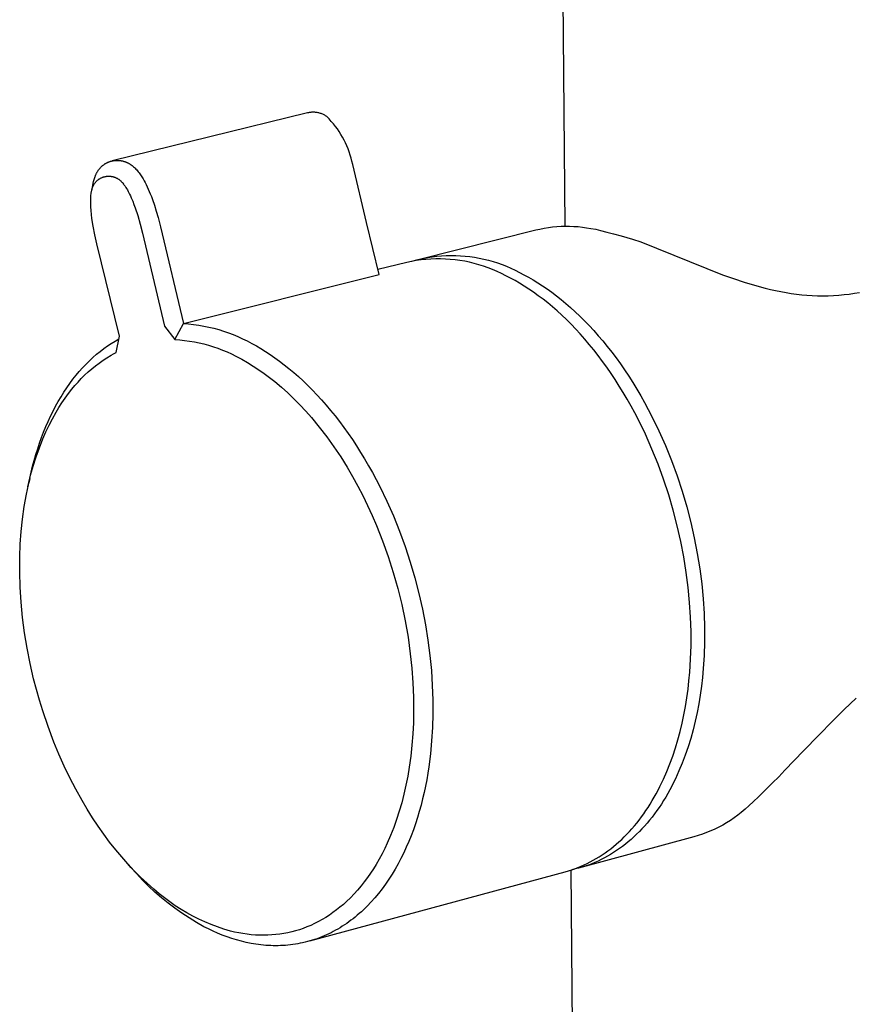
# Model space of a CAD drawing. Units: millimetres. Extents: x -229 to 192, y -707 to 745.
# Drawn here: x -213 to -165, y -444 to -388 of the extents above; entities that cross this region are included whole.
import ezdxf

# ---------------------------------------------------------------- set-up
doc = ezdxf.new("R2010")
doc.units = ezdxf.units.MM
doc.header["$MEASUREMENT"] = 0
doc.layers.add('Default', color=7, linetype='Continuous', true_color=0x000000)

msp = doc.modelspace()

# ---------------------------------------------------------------- linework, layer by layer
at = {"layer": 'Default', "color": 7, "true_color": 0xffffff}
for p, q in [((-181.356, -399.559), (-183.625, -155.572)), ((-196.067, -393.092), (-207.221, -395.83)), ((-196.021, -393.082), (-196.067, -393.092)), ((-195.976, -393.073), (-196.021, -393.082)), ((-195.93, -393.066), (-195.976, -393.073)), ((-195.884, -393.061), (-195.93, -393.066)), ((-195.838, -393.057), (-195.884, -393.061)), ((-195.792, -393.055), (-195.838, -393.057)), ((-195.745, -393.054), (-195.792, -393.055)), ((-195.699, -393.055), (-195.745, -393.054)), ((-195.653, -393.057), (-195.699, -393.055)), ((-195.606, -393.062), (-195.653, -393.057)), ((-195.56, -393.067), (-195.606, -393.062)), ((-195.515, -393.074), (-195.56, -393.067)), ((-195.469, -393.083), (-195.515, -393.074)), ((-195.424, -393.093), (-195.469, -393.083)), ((-195.379, -393.105), (-195.424, -393.093)), ((-195.335, -393.119), (-195.379, -393.105)), ((-195.291, -393.134), (-195.335, -393.119)), ((-195.248, -393.15), (-195.291, -393.134)), ((-195.205, -393.168), (-195.248, -393.15)), ((-195.163, -393.187), (-195.205, -393.168)), ((-195.121, -393.208), (-195.163, -393.187)), ((-195.081, -393.23), (-195.121, -393.208)), ((-195.041, -393.253), (-195.081, -393.23)), ((-195.001, -393.278), (-195.041, -393.253)), ((-194.963, -393.304), (-195.001, -393.278)), ((-194.835, -393.437), (-194.963, -393.304)), ((-194.711, -393.574), (-194.835, -393.437)), ((-194.591, -393.716), (-194.711, -393.574)), ((-194.477, -393.861), (-194.591, -393.716)), ((-194.368, -394.01), (-194.477, -393.861)), ((-194.264, -394.163), (-194.368, -394.01)), ((-194.165, -394.32), (-194.264, -394.163)), ((-194.072, -394.479), (-194.165, -394.32)), ((-193.984, -394.642), (-194.072, -394.479)), ((-193.902, -394.808), (-193.984, -394.642)), ((-193.825, -394.976), (-193.902, -394.808)), ((-193.755, -395.147), (-193.825, -394.976)), ((-193.69, -395.321), (-193.755, -395.147)), ((-193.631, -395.496), (-193.69, -395.321)), ((-193.579, -395.673), (-193.631, -395.496)), ((-207.918, -396.239), (-207.899, -396.218)), ((-207.899, -396.218), (-207.88, -396.198)), ((-207.88, -396.198), (-207.86, -396.178)), ((-207.86, -396.178), (-207.84, -396.158)), ((-207.84, -396.158), (-207.82, -396.14)), ((-207.82, -396.14), (-207.799, -396.121)), ((-207.799, -396.121), (-207.778, -396.103)), ((-207.778, -396.103), (-207.756, -396.085)), ((-207.756, -396.085), (-207.734, -396.068)), ((-207.734, -396.068), (-207.712, -396.051)), ((-207.712, -396.051), (-207.689, -396.035)), ((-207.689, -396.035), (-207.666, -396.019)), ((-207.666, -396.019), (-207.643, -396.004)), ((-207.643, -396.004), (-207.619, -395.989)), ((-207.619, -395.989), (-207.595, -395.975)), ((-207.595, -395.975), (-207.571, -395.962)), ((-207.571, -395.962), (-207.546, -395.948)), ((-207.546, -395.948), (-207.521, -395.936)), ((-207.521, -395.936), (-207.496, -395.924)), ((-207.496, -395.924), (-207.471, -395.912)), ((-207.471, -395.912), (-207.446, -395.901)), ((-207.446, -395.901), (-207.42, -395.891)), ((-207.42, -395.891), (-207.394, -395.881)), ((-207.394, -395.881), (-207.369, -395.872)), ((-207.369, -395.872), (-207.342, -395.863)), ((-207.342, -395.863), (-207.316, -395.855)), ((-207.316, -395.855), (-207.29, -395.847)), ((-207.29, -395.847), (-207.262, -395.84)), ((-207.262, -395.84), (-207.234, -395.833)), ((-207.234, -395.833), (-207.206, -395.827)), ((-207.206, -395.827), (-207.178, -395.822)), ((-207.178, -395.822), (-207.15, -395.817)), ((-207.15, -395.817), (-207.122, -395.813)), ((-207.122, -395.813), (-207.094, -395.809)), ((-207.094, -395.809), (-207.065, -395.806)), ((-207.065, -395.806), (-207.038, -395.804)), ((-207.038, -395.804), (-207.011, -395.802)), ((-207.011, -395.802), (-206.984, -395.801)), ((-206.984, -395.801), (-206.957, -395.8)), ((-206.957, -395.8), (-206.93, -395.8)), ((-206.93, -395.8), (-206.903, -395.8)), ((-206.903, -395.8), (-206.876, -395.801)), ((-206.876, -395.801), (-206.849, -395.803)), ((-206.849, -395.803), (-206.822, -395.805)), ((-206.822, -395.805), (-206.795, -395.808)), ((-206.795, -395.808), (-206.768, -395.811)), ((-206.768, -395.811), (-206.741, -395.815)), ((-206.741, -395.815), (-206.715, -395.819)), ((-206.715, -395.819), (-206.688, -395.824)), ((-206.688, -395.824), (-206.661, -395.83)), ((-206.661, -395.83), (-206.635, -395.836)), ((-206.635, -395.836), (-206.608, -395.842)), ((-206.608, -395.842), (-206.582, -395.849)), ((-206.582, -395.849), (-206.555, -395.857)), ((-206.555, -395.857), (-206.529, -395.865)), ((-206.529, -395.865), (-206.503, -395.874)), ((-206.503, -395.874), (-206.477, -395.883)), ((-206.477, -395.883), (-206.451, -395.893)), ((-206.451, -395.893), (-206.425, -395.903)), ((-206.425, -395.903), (-206.4, -395.914)), ((-206.4, -395.914), (-206.375, -395.925)), ((-206.375, -395.925), (-206.35, -395.937)), ((-206.35, -395.937), (-206.325, -395.949)), ((-206.325, -395.949), (-206.301, -395.962)), ((-206.301, -395.962), (-206.276, -395.975)), ((-206.276, -395.975), (-206.253, -395.989)), ((-206.253, -395.989), (-206.229, -396.003)), ((-206.229, -396.003), (-206.206, -396.018)), ((-206.206, -396.018), (-206.183, -396.032)), ((-206.183, -396.032), (-206.161, -396.047)), ((-206.161, -396.047), (-206.138, -396.063)), ((-206.138, -396.063), (-206.095, -396.095)), ((-206.095, -396.095), (-206.052, -396.129)), ((-206.052, -396.129), (-206.029, -396.149)), ((-206.029, -396.149), (-206.006, -396.169)), ((-206.006, -396.169), (-205.96, -396.21)), ((-205.96, -396.21), (-205.916, -396.253)), ((-193.532, -395.852), (-193.579, -395.673)), ((-193.492, -396.033), (-193.532, -395.852)), ((-192.695, -399.355), (-193.492, -396.033)), ((-208.239, -396.833), (-208.22, -396.773)), ((-208.22, -396.773), (-208.199, -396.713)), ((-208.199, -396.713), (-208.188, -396.684)), ((-208.188, -396.684), (-208.176, -396.654)), ((-208.176, -396.654), (-208.163, -396.625)), ((-208.163, -396.625), (-208.15, -396.596)), ((-208.15, -396.596), (-208.137, -396.568)), ((-208.137, -396.568), (-208.123, -396.539)), ((-208.123, -396.539), (-208.11, -396.515)), ((-208.11, -396.515), (-208.096, -396.49)), ((-208.096, -396.49), (-208.083, -396.466)), ((-208.083, -396.466), (-208.068, -396.442)), ((-208.068, -396.442), (-208.053, -396.418)), ((-208.053, -396.418), (-208.038, -396.394)), ((-208.038, -396.394), (-208.022, -396.371)), ((-208.022, -396.371), (-208.006, -396.348)), ((-208.006, -396.348), (-207.989, -396.326)), ((-207.989, -396.326), (-207.972, -396.303)), ((-207.972, -396.303), (-207.955, -396.282)), ((-207.955, -396.282), (-207.937, -396.26)), ((-207.937, -396.26), (-207.918, -396.239)), ((-207.86, -396.805), (-207.833, -396.792)), ((-207.833, -396.792), (-207.805, -396.781)), ((-207.805, -396.781), (-207.778, -396.769)), ((-207.778, -396.769), (-207.749, -396.759)), ((-207.749, -396.759), (-207.721, -396.75)), ((-207.721, -396.75), (-207.692, -396.741)), ((-207.692, -396.741), (-207.663, -396.734)), ((-207.663, -396.734), (-207.634, -396.727)), ((-207.634, -396.727), (-207.606, -396.721)), ((-207.606, -396.721), (-207.577, -396.716)), ((-207.577, -396.716), (-207.548, -396.712)), ((-207.548, -396.712), (-207.518, -396.709)), ((-207.518, -396.709), (-207.489, -396.706)), ((-207.489, -396.706), (-207.46, -396.705)), ((-207.46, -396.705), (-207.431, -396.704)), ((-207.431, -396.704), (-207.401, -396.704)), ((-207.401, -396.704), (-207.372, -396.705)), ((-207.372, -396.705), (-207.343, -396.707)), ((-207.343, -396.707), (-207.313, -396.709)), ((-207.313, -396.709), (-207.284, -396.713)), ((-207.284, -396.713), (-207.255, -396.717)), ((-207.255, -396.717), (-207.226, -396.723)), ((-207.226, -396.723), (-207.198, -396.729)), ((-207.198, -396.729), (-207.169, -396.736)), ((-207.169, -396.736), (-207.141, -396.743)), ((-207.141, -396.743), (-207.113, -396.752)), ((-207.113, -396.752), (-207.085, -396.762)), ((-207.085, -396.762), (-207.057, -396.772)), ((-207.057, -396.772), (-207.03, -396.783)), ((-207.03, -396.783), (-207.003, -396.795)), ((-205.916, -396.253), (-205.873, -396.297)), ((-205.873, -396.297), (-205.826, -396.349)), ((-205.826, -396.349), (-205.78, -396.402)), ((-205.78, -396.402), (-205.735, -396.457)), ((-205.735, -396.457), (-205.692, -396.512)), ((-205.692, -396.512), (-205.65, -396.569)), ((-205.65, -396.569), (-205.61, -396.626)), ((-205.61, -396.626), (-205.571, -396.684)), ((-205.571, -396.684), (-205.533, -396.743)), ((-205.533, -396.743), (-205.467, -396.851)), ((-208.398, -397.531), (-208.287, -397.017)), ((-208.353, -397.369), (-208.342, -397.337)), ((-208.342, -397.337), (-208.33, -397.307)), ((-208.33, -397.307), (-208.318, -397.28)), ((-208.318, -397.28), (-208.306, -397.254)), ((-208.306, -397.254), (-208.294, -397.228)), ((-208.294, -397.228), (-208.28, -397.202)), ((-208.287, -397.017), (-208.272, -396.956)), ((-208.28, -397.202), (-208.266, -397.177)), ((-208.272, -396.956), (-208.257, -396.894)), ((-208.266, -397.177), (-208.251, -397.153)), ((-208.257, -396.894), (-208.239, -396.833)), ((-208.251, -397.153), (-208.235, -397.128)), ((-208.235, -397.128), (-208.219, -397.105)), ((-208.219, -397.105), (-208.202, -397.081)), ((-208.202, -397.081), (-208.183, -397.059)), ((-208.183, -397.059), (-208.165, -397.036)), ((-208.165, -397.036), (-208.145, -397.015)), ((-208.145, -397.015), (-208.125, -396.994)), ((-208.125, -396.994), (-208.104, -396.974)), ((-208.104, -396.974), (-208.083, -396.954)), ((-208.083, -396.954), (-208.061, -396.935)), ((-208.061, -396.935), (-208.037, -396.916)), ((-208.037, -396.916), (-208.013, -396.898)), ((-208.013, -396.898), (-207.989, -396.881)), ((-207.989, -396.881), (-207.964, -396.864)), ((-207.964, -396.864), (-207.939, -396.848)), ((-207.939, -396.848), (-207.913, -396.833)), ((-207.913, -396.833), (-207.887, -396.819)), ((-207.887, -396.819), (-207.86, -396.805)), ((-207.003, -396.795), (-206.977, -396.808)), ((-206.977, -396.808), (-206.951, -396.822)), ((-206.951, -396.822), (-206.925, -396.836)), ((-206.925, -396.836), (-206.901, -396.851)), ((-206.901, -396.851), (-206.876, -396.867)), ((-206.876, -396.867), (-206.853, -396.883)), ((-206.853, -396.883), (-206.829, -396.9)), ((-206.829, -396.9), (-206.806, -396.918)), ((-206.806, -396.918), (-206.784, -396.936)), ((-206.784, -396.936), (-206.762, -396.955)), ((-206.762, -396.955), (-206.738, -396.977)), ((-206.738, -396.977), (-206.714, -397.001)), ((-206.714, -397.001), (-206.69, -397.024)), ((-206.69, -397.024), (-206.667, -397.049)), ((-206.667, -397.049), (-206.645, -397.074)), ((-206.645, -397.074), (-206.624, -397.099)), ((-206.624, -397.099), (-206.582, -397.151)), ((-206.582, -397.151), (-206.558, -397.182)), ((-206.558, -397.182), (-206.534, -397.213)), ((-206.534, -397.213), (-206.489, -397.277)), ((-206.489, -397.277), (-206.446, -397.343)), ((-206.446, -397.343), (-206.405, -397.41)), ((-205.467, -396.851), (-205.404, -396.961)), ((-205.404, -396.961), (-205.344, -397.072)), ((-205.344, -397.072), (-205.286, -397.185)), ((-205.286, -397.185), (-205.223, -397.315)), ((-205.223, -397.315), (-205.163, -397.447)), ((-208.451, -397.966), (-208.446, -397.875)), ((-208.446, -397.875), (-208.439, -397.796)), ((-208.439, -397.796), (-208.43, -397.717)), ((-208.43, -397.717), (-208.419, -397.638)), ((-208.419, -397.638), (-208.412, -397.599)), ((-208.412, -397.599), (-208.404, -397.56)), ((-208.404, -397.56), (-208.397, -397.528)), ((-208.397, -397.528), (-208.39, -397.495)), ((-208.39, -397.495), (-208.382, -397.463)), ((-208.382, -397.463), (-208.373, -397.431)), ((-208.373, -397.431), (-208.363, -397.4)), ((-208.363, -397.4), (-208.353, -397.369)), ((-206.405, -397.41), (-206.358, -397.49)), ((-206.358, -397.49), (-206.314, -397.571)), ((-206.314, -397.571), (-206.271, -397.653)), ((-206.271, -397.653), (-206.23, -397.736)), ((-206.23, -397.736), (-206.184, -397.835)), ((-206.184, -397.835), (-206.139, -397.935)), ((-205.163, -397.447), (-205.106, -397.58)), ((-205.106, -397.58), (-205.051, -397.713)), ((-205.051, -397.713), (-204.988, -397.873)), ((-204.988, -397.873), (-204.929, -398.034)), ((-208.455, -398.15), (-208.454, -398.058)), ((-208.454, -398.241), (-208.455, -398.15)), ((-208.454, -398.058), (-208.451, -397.966)), ((-208.451, -398.349), (-208.454, -398.241)), ((-208.446, -398.456), (-208.451, -398.349)), ((-208.43, -398.671), (-208.446, -398.456)), ((-206.139, -397.935), (-206.054, -398.137)), ((-206.054, -398.137), (-205.982, -398.321)), ((-205.982, -398.321), (-205.915, -398.507)), ((-204.929, -398.034), (-204.817, -398.358)), ((-204.817, -398.358), (-204.706, -398.707)), ((-208.408, -398.891), (-208.43, -398.671)), ((-208.38, -399.111), (-208.408, -398.891)), ((-205.915, -398.507), (-205.771, -398.944)), ((-205.771, -398.944), (-205.622, -399.449)), ((-204.706, -398.707), (-204.602, -399.058)), ((-208.312, -399.549), (-208.38, -399.111)), ((-208.215, -400.061), (-208.312, -399.549)), ((-205.622, -399.449), (-205.487, -399.958)), ((-204.602, -399.058), (-204.459, -399.59)), ((-204.459, -399.59), (-203.159, -405.121)), ((-191.983, -402.316), (-192.695, -399.355)), ((-182.074, -399.604), (-181.831, -399.581)), ((-181.831, -399.581), (-181.589, -399.566)), ((-181.589, -399.566), (-181.345, -399.559)), ((-181.345, -399.559), (-181.102, -399.56)), ((-181.102, -399.56), (-180.859, -399.569)), ((-180.859, -399.569), (-180.617, -399.585)), ((-180.617, -399.585), (-180.375, -399.61)), ((-208.105, -400.571), (-208.215, -400.061)), ((-205.487, -399.958), (-204.242, -405.267)), ((-189.755, -401.468), (-183.031, -399.774)), ((-183.031, -399.774), (-182.794, -399.72)), ((-182.794, -399.72), (-182.555, -399.673)), ((-182.555, -399.673), (-182.315, -399.635)), ((-182.315, -399.635), (-182.074, -399.604)), ((-180.375, -399.61), (-180.133, -399.643)), ((-180.133, -399.643), (-179.894, -399.683)), ((-179.894, -399.683), (-179.612, -399.738)), ((-179.612, -399.738), (-179.332, -399.802)), ((-179.332, -399.802), (-178.977, -399.893)), ((-178.977, -399.893), (-178.601, -399.993)), ((-178.601, -399.993), (-178.158, -400.116)), ((-178.158, -400.116), (-177.507, -400.305)), ((-206.813, -405.832), (-208.105, -400.571)), ((-177.507, -400.305), (-177.034, -400.446)), ((-177.034, -400.446), (-172.364, -402.327)), ((-188.957, -401.312), (-188.689, -401.278)), ((-188.689, -401.278), (-188.419, -401.253)), ((-188.419, -401.253), (-188.148, -401.237)), ((-188.148, -401.237), (-187.877, -401.23)), ((-187.877, -401.23), (-187.606, -401.232)), ((-187.606, -401.232), (-187.336, -401.243)), ((-187.336, -401.243), (-187.065, -401.264)), ((-187.065, -401.264), (-186.796, -401.293)), ((-190.405, -401.624), (-192.05, -402.036)), ((-190.133, -401.567), (-190.405, -401.624)), ((-189.859, -401.52), (-190.133, -401.567)), ((-190.117, -401.564), (-189.755, -401.468)), ((-189.583, -401.482), (-189.859, -401.52)), ((-189.755, -401.468), (-189.491, -401.407)), ((-189.307, -401.454), (-189.583, -401.482)), ((-189.491, -401.407), (-189.225, -401.355)), ((-189.03, -401.435), (-189.307, -401.454)), ((-189.225, -401.355), (-188.957, -401.312)), ((-188.752, -401.425), (-189.03, -401.435)), ((-188.474, -401.425), (-188.752, -401.425)), ((-188.197, -401.434), (-188.474, -401.425)), ((-187.919, -401.452), (-188.197, -401.434)), ((-187.643, -401.48), (-187.919, -401.452)), ((-187.368, -401.517), (-187.643, -401.48)), ((-187.094, -401.564), (-187.368, -401.517)), ((-186.821, -401.62), (-187.094, -401.564)), ((-186.551, -401.685), (-186.821, -401.62)), ((-186.796, -401.293), (-186.528, -401.331)), ((-186.284, -401.759), (-186.551, -401.685)), ((-186.528, -401.331), (-186.261, -401.378)), ((-186.018, -401.842), (-186.284, -401.759)), ((-186.261, -401.378), (-185.996, -401.435)), ((-185.756, -401.934), (-186.018, -401.842)), ((-185.996, -401.435), (-185.733, -401.5)), ((-185.733, -401.5), (-185.472, -401.573)), ((-185.472, -401.573), (-185.214, -401.656)), ((-185.214, -401.656), (-184.959, -401.747)), ((-184.959, -401.747), (-184.707, -401.846)), ((-184.707, -401.846), (-184.458, -401.954)), ((-203.159, -405.121), (-191.983, -402.316)), ((-185.497, -402.035), (-185.756, -401.934)), ((-185.242, -402.144), (-185.497, -402.035)), ((-184.991, -402.263), (-185.242, -402.144)), ((-184.743, -402.389), (-184.991, -402.263)), ((-184.482, -402.522), (-184.743, -402.389)), ((-184.458, -401.954), (-184.213, -402.071)), ((-184.213, -402.071), (-183.972, -402.195)), ((-183.972, -402.195), (-183.712, -402.328)), ((-183.712, -402.328), (-183.449, -402.471)), ((-172.364, -402.327), (-171.747, -402.547)), ((-184.22, -402.665), (-184.482, -402.522)), ((-183.956, -402.818), (-184.22, -402.665)), ((-183.691, -402.98), (-183.956, -402.818)), ((-183.449, -402.471), (-183.185, -402.623)), ((-183.185, -402.623), (-182.92, -402.785)), ((-182.92, -402.785), (-182.654, -402.957)), ((-182.654, -402.957), (-182.387, -403.139)), ((-171.747, -402.547), (-171.137, -402.75)), ((-171.137, -402.75), (-170.534, -402.934)), ((-170.534, -402.934), (-169.934, -403.096)), ((-183.425, -403.152), (-183.691, -402.98)), ((-183.158, -403.334), (-183.425, -403.152)), ((-182.89, -403.526), (-183.158, -403.334)), ((-182.622, -403.728), (-182.89, -403.526)), ((-182.387, -403.139), (-182.119, -403.331)), ((-182.119, -403.331), (-181.851, -403.533)), ((-181.851, -403.533), (-181.583, -403.746)), ((-169.934, -403.096), (-169.636, -403.169)), ((-169.636, -403.169), (-169.338, -403.236)), ((-169.338, -403.236), (-169.04, -403.296)), ((-169.04, -403.296), (-168.742, -403.35)), ((-168.742, -403.35), (-168.444, -403.398)), ((-168.444, -403.398), (-168.146, -403.438)), ((-168.146, -403.438), (-167.847, -403.472)), ((-167.847, -403.472), (-167.547, -403.498)), ((-167.547, -403.498), (-167.247, -403.517)), ((-167.247, -403.517), (-166.945, -403.528)), ((-166.945, -403.528), (-166.642, -403.531)), ((-166.642, -403.531), (-166.338, -403.526)), ((-166.338, -403.526), (-166.034, -403.513)), ((-166.034, -403.513), (-165.732, -403.493)), ((-165.732, -403.493), (-165.43, -403.465)), ((-165.43, -403.465), (-165.131, -403.43)), ((-165.131, -403.43), (-164.834, -403.388)), ((-164.834, -403.388), (-164.541, -403.339)), ((-182.354, -403.941), (-182.622, -403.728)), ((-182.086, -404.163), (-182.354, -403.941)), ((-181.583, -403.746), (-181.315, -403.968)), ((-181.315, -403.968), (-181.047, -404.201)), ((-181.818, -404.396), (-182.086, -404.163)), ((-181.551, -404.639), (-181.818, -404.396)), ((-181.285, -404.892), (-181.551, -404.639)), ((-181.047, -404.201), (-180.78, -404.444)), ((-180.78, -404.444), (-180.514, -404.697)), ((-203.647, -406.028), (-203.159, -405.121)), ((-203.159, -405.121), (-202.867, -405.141)), ((-202.867, -405.141), (-202.576, -405.171)), ((-202.576, -405.171), (-202.286, -405.21)), ((-202.286, -405.21), (-201.998, -405.259)), ((-181.019, -405.156), (-181.285, -404.892)), ((-180.756, -405.429), (-181.019, -405.156)), ((-180.514, -404.697), (-180.249, -404.96)), ((-180.249, -404.96), (-179.985, -405.233)), ((-204.242, -405.267), (-203.647, -406.028)), ((-201.998, -405.259), (-201.711, -405.317)), ((-201.711, -405.317), (-201.426, -405.384)), ((-201.426, -405.384), (-201.144, -405.461)), ((-201.144, -405.461), (-200.864, -405.547)), ((-200.864, -405.547), (-200.587, -405.642)), ((-200.587, -405.642), (-200.314, -405.747)), ((-200.314, -405.747), (-200.044, -405.86)), ((-180.494, -405.712), (-180.756, -405.429)), ((-180.234, -406.006), (-180.494, -405.712)), ((-179.985, -405.233), (-179.723, -405.516)), ((-179.723, -405.516), (-179.463, -405.809)), ((-207.495, -406.391), (-207.28, -406.248)), ((-207.28, -406.248), (-207.063, -406.114)), ((-207.063, -406.114), (-206.844, -405.988)), ((-207.001, -406.764), (-206.813, -405.832)), ((-203.647, -406.028), (-203.368, -406.048)), ((-203.368, -406.048), (-203.089, -406.076)), ((-203.089, -406.076), (-202.811, -406.114)), ((-202.811, -406.114), (-202.535, -406.161)), ((-202.535, -406.161), (-202.261, -406.217)), ((-202.261, -406.217), (-201.988, -406.281)), ((-201.988, -406.281), (-201.718, -406.355)), ((-200.044, -405.86), (-199.778, -405.982)), ((-199.778, -405.982), (-199.516, -406.112)), ((-199.516, -406.112), (-199.256, -406.247)), ((-199.256, -406.247), (-198.994, -406.392)), ((-179.977, -406.308), (-180.234, -406.006)), ((-179.722, -406.621), (-179.977, -406.308)), ((-179.463, -405.809), (-179.206, -406.112)), ((-179.206, -406.112), (-178.951, -406.424)), ((-208.326, -407.051), (-208.122, -406.873)), ((-208.122, -406.873), (-207.916, -406.703)), ((-207.916, -406.703), (-207.707, -406.543)), ((-207.707, -406.543), (-207.495, -406.391)), ((-207.294, -406.923), (-207.148, -406.842)), ((-207.148, -406.842), (-207.001, -406.764)), ((-201.718, -406.355), (-201.45, -406.438)), ((-201.45, -406.438), (-201.185, -406.529)), ((-201.185, -406.529), (-200.924, -406.629)), ((-200.924, -406.629), (-200.665, -406.738)), ((-200.665, -406.738), (-200.411, -406.854)), ((-200.411, -406.854), (-200.16, -406.98)), ((-198.994, -406.392), (-198.73, -406.546)), ((-198.73, -406.546), (-198.465, -406.71)), ((-198.465, -406.71), (-198.199, -406.884)), ((-198.199, -406.884), (-197.933, -407.068)), ((-179.47, -406.943), (-179.722, -406.621)), ((-178.951, -406.424), (-178.699, -406.746)), ((-178.699, -406.746), (-178.45, -407.077)), ((-208.915, -407.637), (-208.722, -407.433)), ((-208.722, -407.433), (-208.526, -407.237)), ((-208.526, -407.237), (-208.326, -407.051)), ((-208.188, -407.532), (-207.972, -407.369)), ((-207.972, -407.369), (-207.751, -407.213)), ((-207.751, -407.213), (-207.525, -407.064)), ((-207.525, -407.064), (-207.294, -406.923)), ((-200.16, -406.98), (-199.824, -407.157)), ((-199.824, -407.157), (-199.494, -407.345)), ((-199.494, -407.345), (-199.169, -407.543)), ((-197.933, -407.068), (-197.665, -407.263)), ((-197.665, -407.263), (-197.397, -407.467)), ((-197.397, -407.467), (-197.129, -407.682)), ((-179.221, -407.273), (-179.47, -406.943)), ((-178.976, -407.613), (-179.221, -407.273)), ((-178.45, -407.077), (-178.205, -407.416)), ((-178.205, -407.416), (-177.963, -407.765)), ((-209.289, -408.07), (-209.104, -407.849)), ((-209.104, -407.849), (-208.915, -407.637)), ((-208.802, -408.065), (-208.603, -407.88)), ((-208.603, -407.88), (-208.399, -407.703)), ((-208.399, -407.703), (-208.188, -407.532)), ((-199.169, -407.543), (-198.851, -407.751)), ((-198.851, -407.751), (-198.54, -407.969)), ((-198.54, -407.969), (-198.235, -408.196)), ((-197.129, -407.682), (-196.861, -407.907)), ((-196.861, -407.907), (-196.594, -408.142)), ((-178.734, -407.962), (-178.976, -407.613)), ((-178.496, -408.319), (-178.734, -407.962)), ((-177.963, -407.765), (-177.726, -408.121)), ((-209.819, -408.78), (-209.647, -408.535)), ((-209.647, -408.535), (-209.47, -408.299)), ((-209.47, -408.299), (-209.289, -408.07)), ((-209.358, -408.656), (-209.179, -408.453)), ((-209.179, -408.453), (-208.994, -408.256)), ((-208.994, -408.256), (-208.802, -408.065)), ((-198.235, -408.196), (-197.938, -408.433)), ((-197.938, -408.433), (-197.564, -408.748)), ((-196.594, -408.142), (-196.327, -408.388)), ((-196.327, -408.388), (-196.061, -408.644)), ((-178.263, -408.684), (-178.496, -408.319)), ((-177.726, -408.121), (-177.492, -408.486)), ((-177.492, -408.486), (-177.264, -408.859)), ((-210.149, -409.293), (-209.986, -409.033)), ((-209.986, -409.033), (-209.819, -408.78)), ((-209.915, -409.373), (-209.726, -409.116)), ((-209.726, -409.116), (-209.53, -408.865)), ((-209.53, -408.865), (-209.358, -408.656)), ((-197.564, -408.748), (-197.201, -409.074)), ((-197.201, -409.074), (-196.847, -409.411)), ((-196.061, -408.644), (-195.796, -408.91)), ((-195.796, -408.91), (-195.532, -409.186)), ((-178.034, -409.057), (-178.263, -408.684)), ((-177.811, -409.437), (-178.034, -409.057)), ((-177.264, -408.859), (-177.04, -409.239)), ((-210.459, -409.835), (-210.306, -409.561)), ((-210.306, -409.561), (-210.149, -409.293)), ((-210.268, -409.903), (-210.095, -409.635)), ((-210.095, -409.635), (-209.915, -409.373)), ((-196.847, -409.411), (-196.503, -409.758)), ((-195.532, -409.186), (-195.27, -409.472)), ((-195.27, -409.472), (-195.01, -409.768)), ((-177.592, -409.825), (-177.811, -409.437)), ((-177.04, -409.239), (-176.821, -409.626)), ((-176.821, -409.626), (-176.608, -410.021)), ((-210.748, -410.405), (-210.606, -410.117)), ((-210.64, -410.546), (-210.433, -410.176)), ((-210.606, -410.117), (-210.459, -409.835)), ((-210.433, -410.176), (-210.268, -409.903)), ((-196.503, -409.758), (-196.17, -410.115)), ((-196.17, -410.115), (-195.848, -410.482)), ((-195.01, -409.768), (-194.753, -410.074)), ((-194.753, -410.074), (-194.498, -410.389)), ((-177.378, -410.219), (-177.592, -409.825)), ((-177.171, -410.62), (-177.378, -410.219)), ((-176.608, -410.021), (-176.4, -410.421)), ((-211.016, -411.001), (-210.885, -410.7)), ((-210.885, -410.7), (-210.748, -410.405)), ((-210.834, -410.922), (-210.64, -410.546)), ((-195.848, -410.482), (-195.402, -411.022)), ((-194.498, -410.389), (-194.246, -410.714)), ((-194.246, -410.714), (-193.997, -411.048)), ((-176.773, -411.439), (-177.171, -410.62)), ((-176.4, -410.421), (-176.002, -411.24)), ((-211.261, -411.621), (-211.141, -411.308)), ((-211.186, -411.693), (-211.016, -411.305)), ((-211.141, -411.308), (-211.016, -411.001)), ((-211.016, -411.305), (-210.834, -410.922)), ((-195.402, -411.022), (-194.974, -411.577)), ((-193.997, -411.048), (-193.751, -411.391)), ((-193.751, -411.391), (-193.509, -411.743)), ((-176.002, -411.24), (-175.629, -412.079)), ((-211.483, -412.263), (-211.375, -411.94)), ((-211.387, -412.206), (-211.186, -411.693)), ((-211.375, -411.94), (-211.261, -411.621)), ((-194.974, -411.577), (-194.565, -412.146)), ((-193.509, -411.743), (-193.271, -412.103)), ((-176.399, -412.278), (-176.773, -411.439)), ((-211.585, -412.591), (-211.483, -412.263)), ((-211.57, -412.724), (-211.387, -412.206)), ((-194.565, -412.146), (-194.175, -412.728)), ((-193.271, -412.103), (-193.038, -412.471)), ((-193.038, -412.471), (-192.808, -412.847)), ((-176.053, -413.136), (-176.399, -412.278)), ((-175.629, -412.079), (-175.282, -412.936)), ((-211.772, -413.262), (-211.681, -412.924)), ((-211.736, -413.249), (-211.57, -412.724)), ((-211.681, -412.924), (-211.585, -412.591)), ((-194.175, -412.728), (-193.805, -413.323)), ((-192.808, -412.847), (-192.584, -413.231)), ((-175.282, -412.936), (-174.963, -413.807)), ((-211.934, -413.948), (-211.856, -413.603)), ((-211.884, -413.779), (-211.736, -413.249)), ((-211.856, -413.603), (-211.772, -413.262)), ((-193.805, -413.323), (-193.495, -413.852)), ((-192.584, -413.231), (-192.365, -413.622)), ((-192.365, -413.622), (-192.151, -414.02)), ((-175.734, -414.007), (-176.053, -413.136)), ((-212.039, -414.431), (-211.934, -413.948)), ((-212.015, -414.314), (-211.884, -413.779)), ((-211.936, -413.955), (-211.991, -414.216)), ((-193.495, -413.852), (-193.198, -414.389)), ((-192.151, -414.02), (-191.943, -414.424)), ((-175.443, -414.888), (-175.734, -414.007)), ((-174.963, -413.807), (-174.673, -414.687)), ((-212.127, -414.852), (-212.015, -414.314)), ((-193.198, -414.389), (-192.915, -414.933)), ((-191.943, -414.424), (-191.544, -415.25)), ((-174.673, -414.687), (-174.412, -415.574)), ((-212.251, -415.562), (-212.127, -414.852)), ((-192.915, -414.933), (-192.64, -415.498)), ((-191.544, -415.25), (-191.169, -416.098)), ((-175.182, -415.775), (-175.443, -414.888)), ((-212.351, -416.276), (-212.251, -415.562)), ((-192.64, -415.498), (-192.377, -416.068)), ((-174.951, -416.665), (-175.182, -415.775)), ((-174.412, -415.574), (-174.181, -416.464)), ((-212.427, -416.992), (-212.351, -416.276)), ((-192.377, -416.068), (-192.129, -416.645)), ((-191.169, -416.098), (-190.821, -416.962)), ((-174.181, -416.464), (-173.981, -417.353)), ((-212.478, -417.711), (-212.427, -416.992)), ((-192.129, -416.645), (-191.78, -417.523)), ((-190.821, -416.962), (-190.501, -417.84)), ((-174.751, -417.555), (-174.951, -416.665)), ((-191.78, -417.523), (-191.463, -418.413)), ((-174.58, -418.44), (-174.751, -417.555)), ((-173.981, -417.353), (-173.81, -418.238)), ((-212.505, -418.431), (-212.478, -417.711)), ((-190.501, -417.84), (-190.209, -418.729)), ((-212.51, -419.296), (-212.505, -418.431)), ((-191.463, -418.413), (-191.173, -419.32)), ((-174.44, -419.317), (-174.58, -418.44)), ((-173.81, -418.238), (-173.67, -419.115)), ((-190.209, -418.729), (-189.946, -419.623)), ((-173.67, -419.115), (-173.559, -419.981)), ((-212.485, -420.161), (-212.51, -419.296)), ((-191.173, -419.32), (-190.915, -420.237)), ((-189.946, -419.623), (-189.713, -420.521)), ((-174.329, -420.184), (-174.44, -419.317)), ((-212.431, -421.025), (-212.485, -420.161)), ((-190.915, -420.237), (-190.689, -421.159)), ((-174.247, -421.037), (-174.329, -420.184)), ((-173.559, -419.981), (-173.478, -420.834)), ((-189.713, -420.521), (-189.511, -421.417)), ((-173.478, -420.834), (-173.424, -421.67)), ((-212.346, -421.886), (-212.431, -421.025)), ((-190.689, -421.159), (-190.494, -422.088)), ((-189.511, -421.417), (-189.338, -422.309)), ((-174.194, -421.874), (-174.247, -421.037)), ((-212.23, -422.769), (-212.346, -421.886)), ((-174.167, -422.692), (-174.194, -421.874)), ((-173.424, -421.67), (-173.398, -422.488)), ((-190.494, -422.088), (-190.331, -423.023)), ((-189.338, -422.309), (-189.196, -423.193)), ((-173.398, -422.488), (-173.398, -423.285)), ((-212.087, -423.648), (-212.23, -422.769)), ((-190.331, -423.023), (-190.2, -423.963)), ((-189.196, -423.193), (-189.083, -424.067)), ((-174.167, -423.489), (-174.167, -422.692)), ((-211.915, -424.522), (-212.087, -423.648)), ((-174.191, -424.264), (-174.167, -423.489)), ((-173.398, -423.285), (-173.422, -424.06)), ((-190.2, -423.963), (-190.112, -424.79)), ((-189.083, -424.067), (-188.999, -424.926)), ((-174.239, -425.015), (-174.191, -424.264)), ((-173.422, -424.06), (-173.47, -424.81)), ((-211.716, -425.389), (-211.915, -424.522)), ((-190.112, -424.79), (-190.051, -425.619)), ((-173.47, -424.81), (-173.517, -425.315)), ((-211.557, -426.005), (-211.716, -425.389)), ((-188.999, -424.926), (-188.944, -425.769)), ((-174.284, -425.503), (-174.239, -425.015)), ((-173.517, -425.315), (-173.575, -425.82)), ((-211.384, -426.618), (-211.557, -426.005)), ((-190.051, -425.619), (-190.017, -426.45)), ((-188.944, -425.769), (-188.915, -426.594)), ((-174.406, -426.48), (-174.34, -425.992)), ((-174.34, -425.992), (-174.284, -425.503)), ((-173.575, -425.82), (-173.645, -426.323)), ((-190.017, -426.45), (-190.01, -427.281)), ((-174.485, -426.966), (-174.406, -426.48)), ((-173.645, -426.323), (-173.727, -426.825)), ((-164.728, -426.492), (-165.417, -427.15)), ((-211.196, -427.226), (-211.384, -426.618)), ((-188.915, -426.594), (-188.913, -427.397)), ((-174.575, -427.45), (-174.485, -426.966)), ((-173.727, -426.825), (-173.822, -427.324)), ((-210.891, -428.124), (-211.196, -427.226)), ((-190.01, -427.281), (-190.024, -427.913)), ((-188.913, -427.397), (-188.935, -428.177)), ((-174.677, -427.931), (-174.575, -427.45)), ((-173.822, -427.324), (-173.93, -427.82)), ((-165.417, -427.15), (-166.094, -427.82)), ((-210.556, -429.011), (-210.891, -428.124)), ((-190.024, -427.913), (-190.056, -428.545)), ((-188.935, -428.177), (-188.981, -428.933)), ((-174.791, -428.407), (-174.677, -427.931)), ((-173.93, -427.82), (-174.051, -428.31)), ((-166.094, -427.82), (-166.864, -428.606)), ((-190.056, -428.545), (-190.105, -429.175)), ((-174.918, -428.878), (-174.791, -428.407)), ((-174.185, -428.795), (-174.332, -429.273)), ((-174.051, -428.31), (-174.185, -428.795)), ((-166.864, -428.606), (-167.735, -429.51)), ((-210.273, -429.696), (-210.556, -429.011)), ((-190.105, -429.175), (-190.173, -429.804)), ((-188.981, -428.933), (-189.05, -429.677)), ((-175.209, -429.801), (-175.057, -429.343)), ((-175.057, -429.343), (-174.918, -428.878)), ((-174.332, -429.273), (-174.493, -429.744)), ((-209.97, -430.372), (-210.273, -429.696)), ((-190.173, -429.804), (-190.259, -430.43)), ((-189.05, -429.677), (-189.145, -430.419)), ((-175.373, -430.251), (-175.209, -429.801)), ((-174.493, -429.744), (-174.667, -430.206)), ((-167.735, -429.51), (-168.801, -430.616)), ((-209.648, -431.04), (-209.97, -430.372)), ((-190.259, -430.43), (-190.346, -430.95)), ((-189.145, -430.419), (-189.202, -430.789)), ((-175.55, -430.692), (-175.373, -430.251)), ((-174.667, -430.206), (-174.855, -430.657)), ((-209.306, -431.697), (-209.648, -431.04)), ((-190.346, -430.95), (-190.447, -431.468)), ((-189.202, -430.789), (-189.266, -431.158)), ((-175.739, -431.124), (-175.55, -430.692)), ((-174.855, -430.657), (-175.056, -431.098)), ((-169.16, -430.985), (-169.508, -431.338)), ((-168.801, -430.616), (-169.16, -430.985)), ((-190.447, -431.468), (-190.564, -431.982)), ((-189.336, -431.525), (-189.414, -431.889)), ((-189.266, -431.158), (-189.336, -431.525)), ((-176.046, -431.75), (-175.941, -431.544)), ((-175.941, -431.544), (-175.739, -431.124)), ((-175.27, -431.527), (-175.382, -431.737)), ((-175.161, -431.314), (-175.27, -431.527)), ((-175.056, -431.098), (-175.161, -431.314)), ((-169.508, -431.338), (-169.987, -431.815)), ((-208.946, -432.345), (-209.306, -431.697)), ((-190.564, -431.982), (-190.69, -432.47)), ((-189.414, -431.889), (-189.498, -432.252)), ((-176.381, -432.35), (-176.267, -432.153)), ((-176.267, -432.153), (-176.155, -431.953)), ((-176.155, -431.953), (-176.046, -431.75)), ((-175.616, -432.147), (-175.738, -432.346)), ((-175.497, -431.944), (-175.616, -432.147)), ((-175.382, -431.737), (-175.497, -431.944)), ((-170.316, -432.136), (-170.595, -432.4)), ((-169.987, -431.815), (-170.316, -432.136)), ((-208.652, -432.841), (-208.946, -432.345)), ((-190.69, -432.47), (-190.83, -432.955)), ((-189.589, -432.611), (-189.688, -432.967)), ((-189.498, -432.252), (-189.589, -432.611)), ((-176.743, -432.919), (-176.62, -432.733)), ((-176.62, -432.733), (-176.499, -432.543)), ((-176.499, -432.543), (-176.381, -432.35)), ((-175.99, -432.733), (-176.121, -432.921)), ((-175.862, -432.542), (-175.99, -432.733)), ((-175.738, -432.346), (-175.862, -432.542)), ((-170.865, -432.652), (-171.08, -432.842)), ((-170.595, -432.4), (-170.865, -432.652)), ((-208.345, -433.33), (-208.652, -432.841)), ((-190.83, -432.955), (-190.984, -433.435)), ((-189.793, -433.32), (-189.906, -433.668)), ((-189.688, -432.967), (-189.793, -433.32)), ((-177.131, -433.455), (-176.999, -433.28)), ((-176.999, -433.28), (-176.87, -433.101)), ((-176.87, -433.101), (-176.743, -432.919)), ((-176.392, -433.285), (-176.532, -433.46)), ((-176.255, -433.105), (-176.392, -433.285)), ((-176.121, -432.921), (-176.255, -433.105)), ((-171.502, -433.183), (-171.709, -433.334)), ((-171.301, -433.026), (-171.502, -433.183)), ((-171.08, -432.842), (-171.301, -433.026)), ((-208.025, -433.81), (-208.345, -433.33)), ((-207.704, -434.266), (-208.025, -433.81)), ((-190.984, -433.435), (-191.146, -433.888)), ((-189.906, -433.668), (-190.026, -434.012)), ((-177.543, -433.955), (-177.403, -433.792)), ((-177.403, -433.792), (-177.266, -433.626)), ((-177.266, -433.626), (-177.131, -433.455)), ((-176.821, -433.798), (-176.969, -433.96)), ((-176.675, -433.631), (-176.821, -433.798)), ((-176.532, -433.46), (-176.675, -433.631)), ((-172.583, -433.862), (-172.812, -433.975)), ((-172.358, -433.741), (-172.583, -433.862)), ((-172.137, -433.613), (-172.358, -433.741)), ((-171.92, -433.477), (-172.137, -433.613)), ((-171.709, -433.334), (-171.92, -433.477)), ((-207.372, -434.713), (-207.704, -434.266)), ((-191.323, -434.335), (-191.515, -434.775)), ((-191.146, -433.888), (-191.323, -434.335)), ((-190.153, -434.351), (-190.287, -434.685)), ((-190.026, -434.012), (-190.153, -434.351)), ((-174.008, -434.418), (-180.588, -436.201)), ((-178.129, -434.563), (-177.979, -434.417)), ((-177.979, -434.417), (-177.831, -434.268)), ((-177.831, -434.268), (-177.686, -434.113)), ((-177.686, -434.113), (-177.543, -433.955)), ((-177.43, -434.419), (-177.589, -434.562)), ((-177.274, -434.271), (-177.43, -434.419)), ((-177.12, -434.118), (-177.274, -434.271)), ((-176.969, -433.96), (-177.12, -434.118)), ((-173.763, -434.346), (-174.008, -434.418)), ((-173.521, -434.265), (-173.763, -434.346)), ((-173.281, -434.177), (-173.521, -434.265)), ((-173.045, -434.08), (-173.281, -434.177)), ((-172.812, -433.975), (-173.045, -434.08)), ((-207.027, -435.152), (-207.372, -434.713)), ((-191.515, -434.775), (-191.662, -435.085)), ((-190.287, -434.685), (-190.429, -435.013)), ((-178.753, -435.098), (-178.594, -434.971)), ((-178.594, -434.971), (-178.437, -434.839)), ((-178.437, -434.839), (-178.282, -434.703)), ((-178.282, -434.703), (-178.129, -434.563)), ((-178.079, -434.961), (-178.247, -435.084)), ((-177.913, -434.833), (-178.079, -434.961)), ((-177.75, -434.7), (-177.913, -434.833)), ((-177.589, -434.562), (-177.75, -434.7)), ((-206.685, -435.564), (-207.027, -435.152)), ((-206.33, -435.965), (-206.685, -435.564)), ((-191.817, -435.39), (-191.98, -435.691)), ((-191.662, -435.085), (-191.817, -435.39)), ((-190.577, -435.335), (-190.733, -435.65)), ((-190.429, -435.013), (-190.577, -435.335)), ((-179.579, -435.659), (-179.41, -435.557)), ((-179.41, -435.557), (-179.243, -435.449)), ((-179.243, -435.449), (-179.078, -435.337)), ((-178.939, -435.524), (-179.116, -435.621)), ((-179.078, -435.337), (-178.914, -435.22)), ((-178.763, -435.422), (-178.939, -435.524)), ((-178.914, -435.22), (-178.753, -435.098)), ((-178.589, -435.315), (-178.763, -435.422)), ((-178.417, -435.202), (-178.589, -435.315)), ((-178.247, -435.084), (-178.417, -435.202)), ((-205.963, -436.356), (-206.33, -435.965)), ((-206.153, -436.167), (-206.33, -435.965)), ((-192.151, -435.988), (-192.309, -436.245)), ((-191.98, -435.691), (-192.151, -435.988)), ((-190.895, -435.959), (-191.065, -436.26)), ((-190.733, -435.65), (-190.895, -435.959)), ((-180.625, -436.168), (-180.447, -436.096)), ((-180.447, -436.096), (-180.271, -436.019)), ((-180.213, -436.088), (-180.4, -436.147)), ((-180.271, -436.019), (-180.095, -435.936)), ((-180.027, -436.024), (-180.213, -436.088)), ((-180.095, -435.936), (-179.922, -435.849)), ((-179.842, -435.954), (-180.027, -436.024)), ((-179.922, -435.849), (-179.75, -435.756)), ((-179.658, -435.879), (-179.842, -435.954)), ((-179.75, -435.756), (-179.579, -435.659)), ((-179.476, -435.798), (-179.658, -435.879)), ((-179.295, -435.712), (-179.476, -435.798)), ((-179.116, -435.621), (-179.295, -435.712)), ((-205.828, -436.534), (-206.153, -436.167)), ((-205.601, -436.718), (-205.963, -436.356)), ((-205.492, -436.891), (-205.828, -436.534)), ((-195.936, -440.359), (-181.348, -436.407)), ((-192.474, -436.497), (-192.647, -436.744)), ((-192.309, -436.245), (-192.474, -436.497)), ((-191.241, -436.554), (-191.424, -436.839)), ((-191.065, -436.26), (-191.241, -436.554)), ((-181.348, -436.407), (-181.166, -436.355)), ((-181.166, -436.355), (-180.984, -436.298)), ((-178.976, -655.418), (-181.014, -436.307)), ((-180.984, -436.298), (-180.804, -436.236)), ((-180.778, -436.249), (-180.984, -436.298)), ((-180.804, -436.236), (-180.625, -436.168)), ((-180.588, -436.201), (-180.778, -436.249)), ((-180.4, -436.147), (-180.588, -436.201)), ((-205.227, -437.069), (-205.601, -436.718)), ((-205.144, -437.235), (-205.492, -436.891)), ((-204.844, -437.409), (-205.227, -437.069)), ((-204.784, -437.568), (-205.144, -437.235)), ((-193.015, -437.221), (-193.211, -437.451)), ((-192.827, -436.986), (-193.015, -437.221)), ((-192.647, -436.744), (-192.827, -436.986)), ((-191.613, -437.116), (-191.81, -437.385)), ((-191.424, -436.839), (-191.613, -437.116)), ((-204.55, -437.66), (-204.844, -437.409)), ((-204.414, -437.889), (-204.784, -437.568)), ((-204.248, -437.901), (-204.55, -437.66)), ((-193.413, -437.675), (-193.622, -437.892)), ((-193.211, -437.451), (-193.413, -437.675)), ((-192.012, -437.644), (-192.22, -437.894)), ((-191.81, -437.385), (-192.012, -437.644)), ((-204.033, -438.198), (-204.414, -437.889)), ((-203.938, -438.131), (-204.248, -437.901)), ((-203.642, -438.494), (-204.033, -438.198)), ((-203.621, -438.35), (-203.938, -438.131)), ((-203.295, -438.558), (-203.621, -438.35)), ((-194.025, -438.271), (-194.217, -438.434)), ((-193.838, -438.102), (-194.025, -438.271)), ((-193.622, -437.892), (-193.838, -438.102)), ((-192.655, -438.364), (-192.767, -438.475)), ((-192.435, -438.134), (-192.655, -438.364)), ((-192.22, -437.894), (-192.435, -438.134)), ((-203.242, -438.777), (-203.642, -438.494)), ((-202.963, -438.755), (-203.295, -438.558)), ((-202.833, -439.046), (-203.242, -438.777)), ((-202.624, -438.94), (-202.963, -438.755)), ((-202.279, -439.113), (-202.624, -438.94)), ((-194.824, -438.884), (-195.028, -439.016)), ((-194.617, -438.741), (-194.824, -438.884)), ((-194.414, -438.591), (-194.617, -438.741)), ((-194.217, -438.434), (-194.414, -438.591)), ((-193.23, -438.894), (-193.348, -438.992)), ((-193.112, -438.793), (-193.23, -438.894)), ((-192.996, -438.69), (-193.112, -438.793)), ((-192.881, -438.584), (-192.996, -438.69)), ((-192.767, -438.475), (-192.881, -438.584)), ((-202.415, -439.302), (-202.833, -439.046)), ((-201.988, -439.544), (-202.415, -439.302)), ((-201.928, -439.274), (-202.279, -439.113)), ((-201.571, -439.422), (-201.928, -439.274)), ((-201.21, -439.558), (-201.571, -439.422)), ((-195.888, -439.469), (-196.101, -439.558)), ((-195.668, -439.367), (-195.888, -439.469)), ((-195.451, -439.257), (-195.668, -439.367)), ((-195.237, -439.14), (-195.451, -439.257)), ((-195.028, -439.016), (-195.237, -439.14)), ((-193.96, -439.441), (-194.085, -439.522)), ((-193.835, -439.357), (-193.96, -439.441)), ((-193.712, -439.27), (-193.835, -439.357)), ((-193.589, -439.18), (-193.712, -439.27)), ((-193.468, -439.088), (-193.589, -439.18)), ((-193.348, -438.992), (-193.468, -439.088)), ((-201.73, -439.675), (-201.988, -439.544)), ((-201.468, -439.799), (-201.73, -439.675)), ((-201.204, -439.915), (-201.468, -439.799)), ((-200.844, -439.682), (-201.21, -439.558)), ((-200.937, -440.024), (-201.204, -439.915)), ((-200.668, -440.125), (-200.937, -440.024)), ((-200.474, -439.792), (-200.844, -439.682)), ((-200.238, -439.848), (-200.474, -439.792)), ((-200.001, -439.897), (-200.238, -439.848)), ((-199.762, -439.939), (-200.001, -439.897)), ((-199.523, -439.974), (-199.762, -439.939)), ((-199.282, -440.001), (-199.523, -439.974)), ((-199.048, -440.02), (-199.282, -440.001)), ((-198.814, -440.031), (-199.048, -440.02)), ((-198.58, -440.035), (-198.814, -440.031)), ((-198.345, -440.03), (-198.58, -440.035)), ((-198.111, -440.018), (-198.345, -440.03)), ((-197.882, -439.998), (-198.111, -440.018)), ((-197.654, -439.97), (-197.882, -439.998)), ((-197.426, -439.934), (-197.654, -439.97)), ((-197.2, -439.891), (-197.426, -439.934)), ((-196.976, -439.839), (-197.2, -439.891)), ((-196.754, -439.781), (-196.976, -439.839)), ((-196.533, -439.714), (-196.754, -439.781)), ((-196.316, -439.64), (-196.533, -439.714)), ((-196.101, -439.558), (-196.316, -439.64)), ((-194.991, -440.012), (-195.124, -440.07)), ((-194.859, -439.951), (-194.991, -440.012)), ((-194.728, -439.887), (-194.859, -439.951)), ((-194.598, -439.819), (-194.728, -439.887)), ((-194.468, -439.75), (-194.598, -439.819)), ((-194.34, -439.677), (-194.468, -439.75)), ((-194.212, -439.601), (-194.34, -439.677)), ((-194.085, -439.522), (-194.212, -439.601)), ((-200.397, -440.218), (-200.668, -440.125)), ((-200.124, -440.302), (-200.397, -440.218)), ((-199.848, -440.377), (-200.124, -440.302)), ((-199.571, -440.443), (-199.848, -440.377)), ((-199.293, -440.499), (-199.571, -440.443)), ((-199.014, -440.546), (-199.293, -440.499)), ((-198.874, -440.565), (-199.014, -440.546)), ((-198.733, -440.583), (-198.874, -440.565)), ((-198.593, -440.597), (-198.733, -440.583)), ((-198.452, -440.609), (-198.593, -440.597)), ((-198.311, -440.619), (-198.452, -440.609)), ((-198.171, -440.625), (-198.311, -440.619)), ((-198.03, -440.629), (-198.171, -440.625)), ((-197.889, -440.631), (-198.03, -440.629)), ((-197.748, -440.63), (-197.889, -440.631)), ((-197.607, -440.626), (-197.748, -440.63)), ((-197.467, -440.619), (-197.607, -440.626)), ((-197.326, -440.609), (-197.467, -440.619)), ((-197.186, -440.597), (-197.326, -440.609)), ((-197.046, -440.582), (-197.186, -440.597)), ((-196.906, -440.564), (-197.046, -440.582)), ((-196.766, -440.544), (-196.906, -440.564)), ((-196.627, -440.52), (-196.766, -440.544)), ((-196.488, -440.494), (-196.627, -440.52)), ((-196.349, -440.464), (-196.488, -440.494)), ((-196.211, -440.432), (-196.349, -440.464)), ((-196.073, -440.397), (-196.211, -440.432)), ((-195.936, -440.359), (-196.073, -440.397)), ((-195.799, -440.318), (-195.936, -440.359)), ((-195.663, -440.275), (-195.799, -440.318)), ((-195.527, -440.228), (-195.663, -440.275)), ((-195.392, -440.178), (-195.527, -440.228)), ((-195.258, -440.126), (-195.392, -440.178)), ((-195.124, -440.07), (-195.258, -440.126))]:
    msp.add_line(p, q, dxfattribs=at)

doc.saveas('drawing.dxf')
